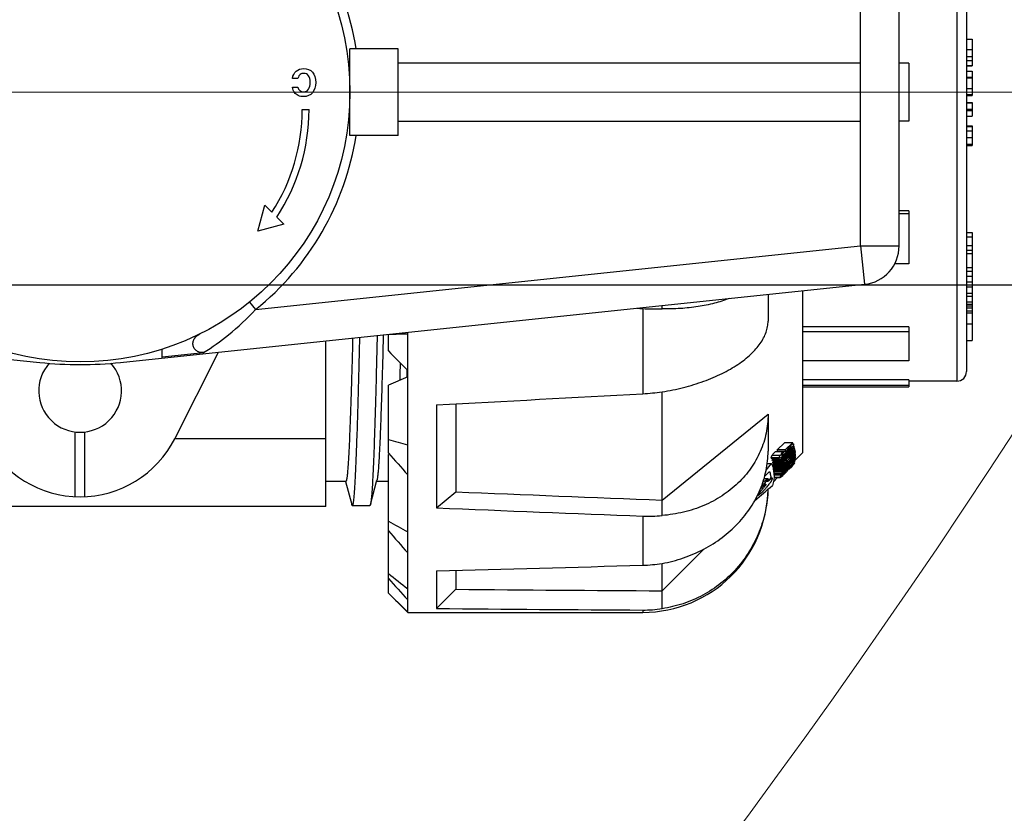
# Model space of a CAD drawing. Extents: x 40187921 to 82176151, y 2910516 to 5973312.
# Drawn here: x 41193410 to 41193461, y 3046368 to 3046409 of the extents above; entities that cross this region are included whole.
import ezdxf

# ---------------------------------------------------------------- set-up
doc = ezdxf.new("R2010")
doc.units = 0
doc.header["$LTSCALE"] = 0.5
doc.linetypes.add('ACAD_ISO10W100', pattern=[18, 12, -3, 0, -3])
doc.linetypes.add('CENTER', pattern=[50.8, 31.75, -6.35, 6.35, -6.35])
doc.layers.get('0').update_dxf_attribs({"linetype": 'CONTINUOUS'})
doc.layers.add('0-管路', color=7, linetype='CONTINUOUS')
doc.layers.add('0TJ-TL-图例', color=7, linetype='CONTINUOUS')
doc.layers.add('MC-C500L_DXF_CONTINUOUS_LINE', color=7, linetype='CONTINUOUS', lineweight=18)
doc.layers.add('中心线', color=8, linetype='ACAD_ISO10W100', lineweight=18)

# ---------------------------------------------------------------- blocks, each defined once
blk = doc.blocks.new('MC500L')
at = {"layer": 'MC-C500L_DXF_CONTINUOUS_LINE', "color": 7, "linetype": 'Continuous'}
blk.add_circle((41096976.323, 3003066.557), 400, dxfattribs=at)
blk = doc.blocks.new('15SCFSWEFWG')
for p, q in [((41090763.012, 3004937.484), (41090763.012, 3004935.135)), ((41090776.212, 3004937.676), (41090764.012, 3004937.676)), ((41090764.012, 3004937.555), (41090764.012, 3004937.676)), ((41090774.712, 3004937.478), (41090773.712, 3004936.478)), ((41090774.712, 3004935.52), (41090774.712, 3004937.478)), ((41090776.212, 3004937.676), (41090777.212, 3004936.676)), ((41090776.212, 3004937.676), (41090776.212, 3004923.139)), ((41090763.012, 3004936.557), (41090760.828, 3004934.384)), ((41090773.712, 3004935.493), (41090773.712, 3004936.478)), ((41090777.212, 3004936.676), (41090777.212, 3004929.479)), ((41090764.012, 3004932.678), (41090764.012, 3004935.23)), ((41090763.012, 3004932.65), (41090763.012, 3004926.232)), ((41090763.012, 3004931.847), (41090757.512, 3004927.385)), ((41090774.712, 3004932.254), (41090773.712, 3004931.422)), ((41090774.712, 3004926.906), (41090774.712, 3004932.254)), ((41090778.145, 3004932.075), (41090777.808, 3004930.822)), ((41090779.087, 3004932.126), (41090778.172, 3004932.126)), ((41090779.437, 3004930.876), (41090779.115, 3004932.075)), ((41090780.462, 3004932.176), (41090805.962, 3004932.176)), ((41090780.462, 3004932.176), (41090780.462, 3004923.586)), ((41090773.712, 3004926.852), (41090773.712, 3004931.422)), ((41090792.962, 3004931.67), (41090792.962, 3004928.311)), ((41090793.462, 3004931.67), (41090793.462, 3004928.311)), ((41090757.231, 3004930.894), (41090757.019, 3004930.682)), ((41090757.594, 3004930.868), (41090757.509, 3004930.868)), ((41090757.631, 3004931.022), (41090757.748, 3004931.022)), ((41090777.212, 3004930.876), (41090777.823, 3004930.876)), ((41090779.422, 3004930.876), (41090780.462, 3004930.876)), ((41090756.812, 3004930.358), (41090756.117, 3004929.687)), ((41090756.644, 3004930.322), (41090756.366, 3004930.072)), ((41090756.386, 3004930.023), (41090756.659, 3004930.305)), ((41090756.659, 3004930.305), (41090756.395, 3004930.069)), ((41090756.588, 3004930.365), (41090756.693, 3004930.365)), ((41090756.598, 3004930.088), (41090756.808, 3004930.319)), ((41090756.621, 3004930.415), (41090756.657, 3004930.415)), ((41090756.639, 3004930.37), (41090756.699, 3004930.37)), ((41090756.834, 3004930.491), (41090756.644, 3004930.322)), ((41090756.657, 3004930.458), (41090756.698, 3004930.458)), ((41090756.69, 3004930.492), (41090756.729, 3004930.492)), ((41090756.753, 3004930.546), (41090756.748, 3004930.542)), ((41090756.748, 3004930.542), (41090756.765, 3004930.542)), ((41090756.75, 3004930.483), (41090756.824, 3004930.483)), ((41090756.808, 3004930.319), (41090757.219, 3004930.319)), ((41090756.812, 3004930.358), (41090757.213, 3004930.358)), ((41090756.818, 3004930.559), (41090757.195, 3004930.559)), ((41090756.825, 3004930.448), (41090757.199, 3004930.448)), ((41090756.834, 3004930.491), (41090757.198, 3004930.491)), ((41090757.199, 3004930.682), (41090756.89, 3004930.682)), ((41090756.893, 3004930.668), (41090757.198, 3004930.668)), ((41090757.163, 3004930.358), (41090757.206, 3004930.403)), ((41090757.166, 3004930.246), (41090757.221, 3004930.306)), ((41090757.514, 3004930.748), (41090757.724, 3004930.748)), ((41090756.158, 3004929.821), (41090755.712, 3004929.376)), ((41090756.803, 3004930.208), (41090756.083, 3004929.513)), ((41090756.084, 3004929.552), (41090756.295, 3004929.785)), ((41090756.582, 3004930.102), (41090756.088, 3004929.625)), ((41090756.102, 3004929.728), (41090756.255, 3004929.887)), ((41090756.107, 3004929.256), (41090756.826, 3004929.951)), ((41090756.12, 3004929.513), (41090756.803, 3004930.173)), ((41090756.121, 3004929.313), (41090756.82, 3004929.989)), ((41090756.269, 3004929.955), (41090756.121, 3004929.821)), ((41090756.121, 3004929.821), (41090756.192, 3004929.821)), ((41090756.366, 3004930.072), (41090756.131, 3004929.862)), ((41090756.148, 3004929.922), (41090756.199, 3004929.922)), ((41090756.153, 3004929.256), (41090756.833, 3004929.914)), ((41090756.156, 3004929.069), (41090756.874, 3004929.764)), ((41090756.19, 3004929.946), (41090756.225, 3004929.946)), ((41090756.273, 3004930.064), (41090756.272, 3004930.061)), ((41090756.272, 3004930.061), (41090756.291, 3004930.061)), ((41090756.275, 3004930.069), (41090756.273, 3004930.064)), ((41090756.305, 3004930.111), (41090756.348, 3004930.111)), ((41090756.804, 3004930.246), (41090756.311, 3004929.77)), ((41090756.352, 3004930.088), (41090756.383, 3004930.088)), ((41090756.371, 3004929.326), (41090756.862, 3004929.802)), ((41090756.395, 3004930.069), (41090756.43, 3004930.069)), ((41090756.397, 3004930.209), (41090756.432, 3004930.209)), ((41090756.411, 3004930.247), (41090756.457, 3004930.247)), ((41090756.425, 3004930.2), (41090756.454, 3004930.243)), ((41090756.464, 3004930.203), (41090756.512, 3004930.203)), ((41090756.496, 3004929.836), (41090756.805, 3004930.135)), ((41090756.503, 3004930.248), (41090756.562, 3004930.248)), ((41090756.511, 3004929.801), (41090756.625, 3004929.801)), ((41090756.803, 3004930.208), (41090757.227, 3004930.208)), ((41090756.803, 3004930.173), (41090757.227, 3004930.173)), ((41090756.804, 3004930.246), (41090757.228, 3004930.246)), ((41090756.805, 3004930.135), (41090757.229, 3004930.135)), ((41090756.81, 3004930.062), (41090757.234, 3004930.062)), ((41090756.816, 3004930.013), (41090757.24, 3004930.013)), ((41090756.82, 3004929.989), (41090757.244, 3004929.989)), ((41090756.826, 3004929.951), (41090757.25, 3004929.951)), ((41090756.833, 3004929.914), (41090757.258, 3004929.914)), ((41090756.843, 3004929.874), (41090757.267, 3004929.874)), ((41090756.862, 3004929.802), (41090757.286, 3004929.802)), ((41090756.874, 3004929.764), (41090757.298, 3004929.764)), ((41090757.153, 3004930.062), (41090757.229, 3004930.135)), ((41090757.227, 3004930.208), (41090757.19, 3004930.173)), ((41090757.204, 3004929.802), (41090757.267, 3004929.874)), ((41090757.24, 3004930.013), (41090757.205, 3004929.989)), ((41090757.205, 3004929.674), (41090757.298, 3004929.764)), ((41090757.212, 3004929.914), (41090757.25, 3004929.951)), ((41090757.331, 3004929.96), (41090757.555, 3004929.96)), ((41090755.712, 3004929.376), (41090755.712, 3004920.985)), ((41090756.083, 3004929.513), (41090756.12, 3004929.513)), ((41090756.083, 3004929.477), (41090756.12, 3004929.513)), ((41090756.085, 3004929.439), (41090756.327, 3004929.673)), ((41090756.085, 3004929.439), (41090756.156, 3004929.439)), ((41090756.088, 3004929.625), (41090756.15, 3004929.625)), ((41090756.117, 3004929.687), (41090756.092, 3004929.663)), ((41090756.095, 3004929.687), (41090756.117, 3004929.687)), ((41090756.097, 3004929.313), (41090756.121, 3004929.313)), ((41090756.1, 3004929.293), (41090756.121, 3004929.313)), ((41090756.107, 3004929.256), (41090756.153, 3004929.256)), ((41090756.115, 3004929.219), (41090756.153, 3004929.256)), ((41090756.124, 3004929.181), (41090756.617, 3004929.658)), ((41090756.238, 3004928.868), (41090756.623, 3004929.242)), ((41090756.399, 3004929.723), (41090756.327, 3004929.673)), ((41090756.327, 3004929.673), (41090756.356, 3004929.673)), ((41090756.46, 3004929.195), (41090756.588, 3004929.32)), ((41090756.542, 3004929.351), (41090756.721, 3004929.351)), ((41090756.588, 3004929.32), (41090757.012, 3004929.32)), ((41090756.623, 3004929.242), (41090757.047, 3004929.242)), ((41090756.663, 3004928.868), (41090757.047, 3004929.242)), ((41090756.721, 3004929.506), (41090756.8, 3004929.506)), ((41090756.725, 3004929.342), (41090757.149, 3004929.342)), ((41090756.891, 3004929.542), (41090757.316, 3004929.542)), ((41090757.334, 3004929.674), (41090756.91, 3004929.674)), ((41090756.933, 3004929.659), (41090757.357, 3004929.659)), ((41090757.512, 3004927.385), (41090757.512, 3004929.316)), ((41090777.165, 3004929.464), (41090777.212, 3004929.479)), ((41090777.212, 3004929.411), (41090777.212, 3004925.879)), ((41090756.124, 3004929.181), (41090756.206, 3004929.181)), ((41090756.156, 3004929.069), (41090756.24, 3004929.069)), ((41090756.203, 3004928.929), (41090756.259, 3004928.929)), ((41090756.218, 3004928.931), (41090756.261, 3004928.931)), ((41090756.226, 3004928.895), (41090756.259, 3004928.929)), ((41090756.238, 3004928.868), (41090756.663, 3004928.868)), ((41090756.259, 3004928.929), (41090756.313, 3004928.985)), ((41090756.315, 3004929.059), (41090756.351, 3004929.059)), ((41090756.366, 3004929.162), (41090756.474, 3004929.162)), ((41090780.462, 3004928.663), (41090788.305, 3004928.663)), ((41090788.305, 3004928.66), (41090786.033, 3004924.171)), ((41090764.012, 3004921.906), (41090764.012, 3004926.325)), ((41090747.712, 3004925.676), (41090750.212, 3004925.676)), ((41090747.712, 3004895.676), (41090747.712, 3004925.676)), ((41090755.712, 3004925.976), (41090750.212, 3004925.976)), ((41090750.212, 3004925.601), (41090750.212, 3004925.976)), ((41090750.212, 3004925.902), (41090755.712, 3004925.902)), ((41090776.212, 3004925.454), (41090777.212, 3004925.879)), ((41090747.212, 3004896.176), (41090747.212, 3004925.176)), ((41090750.212, 3004925.601), (41090755.712, 3004925.601)), ((41090776.255, 3004925.078), (41090776.265, 3004925.477)), ((41090791.122, 3004924.706), (41090752.503, 3004920.647)), ((41090833.921, 3004920.647), (41090795.303, 3004924.706)), ((41090750.212, 3004924.612), (41090755.712, 3004924.612)), ((41090750.212, 3004922.851), (41090750.212, 3004924.612)), ((41090788.962, 3004924.415), (41090786.802, 3004924.188)), ((41090788.962, 3004924.479), (41090788.962, 3004924.001)), ((41090777.212, 3004924.107), (41090777.212, 3004923.244)), ((41090747.212, 3004923.569), (41090746.912, 3004923.569)), ((41090746.912, 3004917.959), (41090746.912, 3004923.569)), ((41090750.212, 3004923.112), (41090755.712, 3004923.112)), ((41090747.212, 3004922.7), (41090746.912, 3004922.7)), ((41090750.212, 3004922.851), (41090755.712, 3004922.851)), ((41090747.212, 3004922.126), (41090746.912, 3004922.126)), ((41090757.512, 3004921.174), (41090757.512, 3004922.553)), ((41090747.212, 3004922.021), (41090746.912, 3004922.021)), ((41090747.212, 3004921.867), (41090746.912, 3004921.867)), ((41090747.212, 3004921.765), (41090746.912, 3004921.765)), ((41090747.212, 3004921.675), (41090746.912, 3004921.675)), ((41090784.103, 3004921.958), (41090752.712, 3004918.658)), ((41090763.012, 3004921.928), (41090763.012, 3004921.752)), ((41090784.417, 3004921.569), (41090784.103, 3004921.958)), ((41090747.212, 3004921.563), (41090746.912, 3004921.563)), ((41090747.212, 3004921.268), (41090746.912, 3004921.268)), ((41090747.212, 3004921.114), (41090746.912, 3004921.114)), ((41090747.212, 3004920.779), (41090746.912, 3004920.779)), ((41090752.712, 3004918.658), (41090752.503, 3004920.647)), ((41090747.212, 3004920.522), (41090746.912, 3004920.522)), ((41090747.212, 3004920.227), (41090746.912, 3004920.227)), ((41090747.212, 3004919.97), (41090746.912, 3004919.97)), ((41090747.212, 3004919.777), (41090746.912, 3004919.777)), ((41090750.212, 3004919.588), (41090750.95, 3004919.588)), ((41090750.212, 3004916.839), (41090750.212, 3004919.588)), ((41090747.212, 3004919.048), (41090746.912, 3004919.048)), ((41090747.212, 3004918.868), (41090746.912, 3004918.868)), ((41090747.212, 3004918.627), (41090746.912, 3004918.627)), ((41090752.712, 3004918.658), (41090750.712, 3004918.658)), ((41090750.712, 3004918.658), (41090750.712, 3004902.694)), ((41090752.712, 3004918.658), (41090752.712, 3004902.694)), ((41090747.212, 3004918.189), (41090746.912, 3004918.189)), ((41090747.212, 3004917.959), (41090746.912, 3004917.959)), ((41090782.636, 3004917.532), (41090783.996, 3004917.896)), ((41090783.008, 3004917.161), (41090782.636, 3004917.532)), ((41090783.996, 3004917.896), (41090783.632, 3004916.537)), ((41090750.212, 3004916.99), (41090750.712, 3004916.99)), ((41090750.212, 3004916.839), (41090750.712, 3004916.839)), ((41090783.632, 3004916.537), (41090783.261, 3004916.908)), ((41090747.212, 3004913.449), (41090746.912, 3004913.449)), ((41090746.912, 3004912.424), (41090746.912, 3004913.449)), ((41090747.212, 3004913.367), (41090746.912, 3004913.367)), ((41090747.212, 3004913.019), (41090746.912, 3004913.019)), ((41090776.712, 3004912.926), (41090779.212, 3004912.926)), ((41090776.712, 3004912.926), (41090776.712, 3004908.426)), ((41090779.212, 3004912.926), (41090779.212, 3004908.426)), ((41090747.212, 3004912.682), (41090746.912, 3004912.682)), ((41090747.212, 3004912.46), (41090746.912, 3004912.46)), ((41090747.212, 3004912.424), (41090746.912, 3004912.424)), ((41090747.212, 3004911.913), (41090746.912, 3004911.913)), ((41090746.912, 3004911.207), (41090746.912, 3004911.913)), ((41090750.212, 3004912.176), (41090750.712, 3004912.176)), ((41090750.212, 3004909.176), (41090750.212, 3004912.176)), ((41090776.712, 3004912.176), (41090752.712, 3004912.176)), ((41090747.212, 3004911.626), (41090746.912, 3004911.626)), ((41090747.212, 3004911.556), (41090746.912, 3004911.556)), ((41090781.683, 3004911.576), (41090781.333, 3004911.576)), ((41090747.212, 3004911.221), (41090746.912, 3004911.221)), ((41090747.212, 3004911.207), (41090746.912, 3004911.207)), ((41090747.212, 3004910.846), (41090746.912, 3004910.846)), ((41090746.912, 3004909.584), (41090746.912, 3004910.846)), ((41090747.212, 3004910.791), (41090746.912, 3004910.791)), ((41090747.212, 3004910.477), (41090746.912, 3004910.477)), ((41090782.199, 3004910.413), (41090781.914, 3004910.413)), ((41090747.212, 3004909.927), (41090746.912, 3004909.927)), ((41090747.212, 3004909.889), (41090746.912, 3004909.889)), ((41090781.911, 3004909.963), (41090782.196, 3004909.963)), ((41090747.212, 3004909.584), (41090746.912, 3004909.584)), ((41090747.212, 3004909.301), (41090746.912, 3004909.301)), ((41090746.912, 3004907.918), (41090746.912, 3004909.301)), ((41090747.212, 3004909.285), (41090746.912, 3004909.285)), ((41090747.212, 3004909.031), (41090746.912, 3004909.031)), ((41090747.212, 3004908.825), (41090746.912, 3004908.825)), ((41090750.212, 3004909.176), (41090750.712, 3004909.176)), ((41090752.712, 3004909.176), (41090776.712, 3004909.176)), ((41090747.212, 3004908.463), (41090746.912, 3004908.463)), ((41090776.712, 3004908.426), (41090779.212, 3004908.426)), ((41090747.212, 3004907.918), (41090746.912, 3004907.918))]:
    blk.add_line(p, q)
blk.add_circle((41090793.212, 3004910.676), 14)
for centre, radius, start, end in [((41090764.012, 3004931.176), 6.5, 90, 179.0192), ((41090763.971, 3004931.098), 6.457, 89.6347, 98.54), ((41090620.646, 3004778.299), 222.699, 45.32859, 45.68925), ((41090568.403, 3004747.817), 281.037, 42.01295, 42.31666), ((41090668.464, 3004799.656), 174.132, 51.35354, 51.77361), ((41090764.222, 3004927.737), 7.496, 91.6, 99.2844), ((41090525.144, 3004715.407), 333.281, 40.85891, 41.121), ((41090709.729, 3004811.597), 138.844, 60.91953, 61.39064), ((41090763.722, 3004925.293), 7.391, 87.7519, 95.513), ((41090835.961, 3004840.457), 120.016, 130.38454, 130.95899), ((41090793.212, 3004926.176), 5.5, 26.8472, 153.1528), ((41090757.349, 3004929.888), 0.899, 144.0805, 147.9151), ((41090759.369, 3004927.768), 3.838, 134.1319, 135.5773), ((41090758.114, 3004929.955), 1.532, 162.8043, 164.2841), ((41090758.179, 3004930.201), 1.376, 173.4153, 175.0773), ((41090758.242, 3004930.191), 1.44, 167.9653, 169.7048), ((41090754.97, 3004932.54), 3.015, 317.1868, 317.6127), ((41090758.607, 3004930.581), 1.415, 181.2222, 190.768), ((41090758.679, 3004930.594), 1.487, 190.75, 193.4562), ((41090851.533, 3004851.686), 122.478, 140.07344, 140.27638), ((41090484.001, 3004668.369), 392.576, 41.67826, 41.89728), ((41090835.003, 3004862.895), 103.138, 139.55581, 139.91108), ((41090757.527, 3004929.483), 1.446, 164.8207, 166.4661), ((41090757.635, 3004929.642), 1.401, 167.088, 169.9023), ((41090903.931, 3004796.094), 199.173, 137.71464, 137.83782), ((41090901.861, 3004798.332), 196.114, 137.79154, 137.91663), ((41090863.146, 3004837.915), 140.56, 139.13794, 139.4328), ((41090757.775, 3004929.766), 1.413, 167.623, 169.5179), ((41090757.938, 3004929.645), 1.641, 158.4764, 159.8938), ((41090756.12, 3004930.404), 0.367, 319.8571, 326.1739), ((41090796.529, 3004874.344), 68.425, 125.48329, 125.80734), ((41090792.279, 3004878.661), 62.407, 124.6281, 124.96963), ((41090758.158, 3004930.202), 1.355, 178.1277, 179.7327), ((41090758.16, 3004930.202), 1.357, 181.2481, 182.8515), ((41090758.189, 3004930.205), 1.387, 185.9161, 187.9278), ((41090758.221, 3004930.209), 1.418, 188.9362, 190.4916), ((41090758.269, 3004930.219), 1.468, 191.99, 193.5801), ((41090758.365, 3004930.245), 1.567, 196.416, 197.8682), ((41090758.582, 3004930.202), 1.355, 178.1277, 179.7327), ((41090758.584, 3004930.202), 1.357, 181.2481, 182.8515), ((41090758.714, 3004930.602), 1.524, 193.4545, 194.8186), ((41090758.614, 3004930.205), 1.387, 185.9161, 187.9278), ((41090758.645, 3004930.209), 1.418, 188.9362, 190.4916), ((41090758.694, 3004930.219), 1.468, 191.99, 193.5801), ((41090758.789, 3004930.245), 1.567, 196.416, 197.8682), ((41090757.39, 3004929.507), 1.307, 178.0087, 179.7228), ((41090757.392, 3004929.507), 1.309, 181.2942, 182.9566), ((41090757.412, 3004929.505), 1.329, 173.1746, 174.8196), ((41090839.169, 3004858.676), 109.08, 139.35824, 139.60738), ((41090757.424, 3004929.51), 1.341, 186.3084, 188.4227), ((41090757.439, 3004929.501), 1.356, 170.3748, 172.1489), ((41090757.455, 3004929.514), 1.373, 189.2602, 190.8692), ((41090860.521, 3004839.882), 137.316, 139.17214, 139.47492), ((41090758.245, 3004930.014), 1.797, 202.7431, 205.4517), ((41090758.371, 3004930.121), 1.822, 203.9951, 205.3085), ((41090759.29, 3004926.954), 3.338, 134.3244, 134.8832), ((41090758.67, 3004930.014), 1.797, 202.7431, 205.4517), ((41090757.505, 3004929.525), 1.423, 192.4179, 193.9873), ((41090757.604, 3004929.552), 1.526, 196.9396, 198.4799), ((41090757.87, 3004929.659), 1.813, 204.9448, 205.8787), ((41090758.075, 3004929.876), 1.753, 202.8559, 204.3537), ((41090743.572, 3004806.273), 126.968, 74.63578, 75.10325), ((41090793.212, 3004926.176), 2.15, 318.0812, 221.9188), ((41090764.721, 3004913.363), 12.982, 93.1279, 97.5617), ((41090747.712, 3004925.176), 0.5, 90, 180), ((41090440.882, 3004592.374), 472.403, 44.60573, 44.77818), ((41090793.212, 3004904.816), 20, 84, 96), ((41090781.318, 3004761.157), 162.136, 91.46802, 91.80473), ((41090763.231, 3004909.164), 12.765, 86.4889, 90.9795), ((41090793.212, 3004910.676), 14.5, 128.9186, 171.0732), ((41090752.712, 3004918.658), 2, 96, 180), ((41090791.483, 3004911.576), 10.15, 146.617, 180), ((41090791.483, 3004911.576), 9.8, 147.038, 180), ((41090793.212, 3004910.676), 14.5, 188.9268, 231.0814)]:
    blk.add_arc(centre, radius, start, end)
for major_axis, ratio, start_param, end_param in [((-404.363, 0), 0.066772, -1.692067, -1.66545), ((-389.387, 0), 0.066772, -1.694168, -1.666522), ((-404.363, -13.545), 0.057761, -1.694002, -1.667385), ((-404.363, 13.545), 0.057761, -1.690133, -1.663515), ((-389.386, 13.044), 0.057761, -1.692233, -1.664587), ((-404.363, -23.409), 0.033274, -1.693994, -1.667377), ((-404.363, 23.409), 0.033274, -1.664251, -1.663524)]:
    blk.add_ellipse((41090725.795, 3004910.676), major_axis=major_axis, ratio=ratio, start_param=start_param, end_param=end_param)
for points, knots in [([(41090757.515, 3004931.29), (41090757.527, 3004931.664), (41090757.615, 3004932.414), (41090757.939, 3004933.497), (41090758.445, 3004934.507), (41090759.117, 3004935.414), (41090759.937, 3004936.189), (41090760.878, 3004936.809), (41090761.912, 3004937.256), (41090762.643, 3004937.429), (41090763.012, 3004937.484)], [0, 0, 0, 0, 0.125283, 0.250521, 0.375682, 0.500746, 0.6257, 0.750549, 0.875307, 1, 1, 1, 1]), ([(41090763.012, 3004935.135), (41090762.635, 3004935.068), (41090761.891, 3004934.876), (41090760.84, 3004934.425), (41090759.886, 3004933.822), (41090759.059, 3004933.087), (41090758.385, 3004932.241), (41090757.968, 3004931.461), (41090757.732, 3004930.811), (41090757.606, 3004930.317), (41090757.529, 3004929.818), (41090757.512, 3004929.483), (41090757.512, 3004929.316)], [0, 0, 0, 0, 0.132634, 0.264364, 0.394211, 0.521392, 0.645426, 0.766209, 0.825535, 0.884203, 0.942317, 1, 1, 1, 1]), ([(41090757.512, 3004927.385), (41090757.512, 3004927.551), (41090757.529, 3004927.882), (41090757.605, 3004928.374), (41090757.731, 3004928.856), (41090757.907, 3004929.323), (41090758.131, 3004929.773), (41090758.401, 3004930.2), (41090758.715, 3004930.603), (41090759.192, 3004931.105), (41090759.888, 3004931.654), (41090760.681, 3004932.074), (41090761.363, 3004932.33), (41090761.899, 3004932.482), (41090762.45, 3004932.592), (41090762.824, 3004932.635), (41090763.012, 3004932.65)], [0, 0, 0, 0, 0.059387, 0.118623, 0.177869, 0.237286, 0.297028, 0.357239, 0.418045, 0.479547, 0.60479, 0.733403, 0.799003, 0.865357, 0.932387, 1, 1, 1, 1]), ([(41090777.798, 3004923.309), (41090777.812, 3004923.912), (41090777.839, 3004925.062), (41090777.882, 3004926.695), (41090777.919, 3004927.94), (41090777.949, 3004928.836), (41090777.97, 3004929.429), (41090777.992, 3004929.966), (41090778.013, 3004930.446), (41090778.035, 3004930.867), (41090778.056, 3004931.228), (41090778.077, 3004931.528), (41090778.096, 3004931.739), (41090778.111, 3004931.877), (41090778.122, 3004931.957), (41090778.132, 3004932.021), (41090778.14, 3004932.059), (41090778.145, 3004932.075)], [0, 0, 0, 0, 0.206388, 0.39325, 0.558372, 0.63216, 0.6998, 0.761095, 0.815863, 0.863944, 0.905197, 0.939506, 0.966776, 0.977751, 0.986945, 0.994359, 1, 1, 1, 1]), ([(41090778.145, 3004932.075), (41090778.147, 3004932.082), (41090778.151, 3004932.095), (41090778.157, 3004932.11), (41090778.162, 3004932.118), (41090778.166, 3004932.123), (41090778.17, 3004932.126), (41090778.172, 3004932.126)], [0, 0, 0, 0, 0.388688, 0.677643, 0.786681, 0.874196, 1, 1, 1, 1]), ([(41090778.715, 3004923.405), (41090778.73, 3004924.048), (41090778.752, 3004924.987), (41090778.784, 3004926.205), (41090778.807, 3004927.041), (41090778.83, 3004927.821), (41090778.854, 3004928.543), (41090778.877, 3004929.203), (41090778.9, 3004929.8), (41090778.923, 3004930.332), (41090778.946, 3004930.797), (41090778.969, 3004931.193), (41090778.989, 3004931.479), (41090779.005, 3004931.673), (41090779.017, 3004931.791), (41090779.028, 3004931.891), (41090779.038, 3004931.964), (41090779.046, 3004932.012), (41090779.052, 3004932.042), (41090779.058, 3004932.067), (41090779.063, 3004932.088), (41090779.069, 3004932.104), (41090779.075, 3004932.117), (41090779.082, 3004932.126), (41090779.087, 3004932.126)], [0, 0, 0, 0, 0.220598, 0.322487, 0.418298, 0.507706, 0.590404, 0.666112, 0.734571, 0.79555, 0.848842, 0.894269, 0.931681, 0.947343, 0.96096, 0.972523, 0.982028, 0.986009, 0.989477, 0.992434, 0.994884, 0.996836, 0.998306, 1, 1, 1, 1]), ([(41090779.087, 3004932.126), (41090779.09, 3004932.126), (41090779.094, 3004932.123), (41090779.098, 3004932.118), (41090779.103, 3004932.11), (41090779.109, 3004932.095), (41090779.113, 3004932.082), (41090779.115, 3004932.075)], [0, 0, 0, 0, 0.125803, 0.21332, 0.322359, 0.61131, 1, 1, 1, 1]), ([(41090758.026, 3004931.591), (41090758.023, 3004931.591), (41090758.015, 3004931.589), (41090758.004, 3004931.583), (41090757.99, 3004931.575), (41090757.974, 3004931.564), (41090757.957, 3004931.552), (41090757.931, 3004931.533), (41090757.898, 3004931.506), (41090757.856, 3004931.471), (41090757.82, 3004931.438), (41090757.79, 3004931.411), (41090757.768, 3004931.388), (41090757.747, 3004931.365), (41090757.72, 3004931.334), (41090757.686, 3004931.296), (41090757.645, 3004931.25), (41090757.605, 3004931.204), (41090757.554, 3004931.144), (41090757.495, 3004931.073), (41090757.441, 3004931.002), (41090757.402, 3004930.949), (41090757.376, 3004930.911), (41090757.352, 3004930.876), (41090757.332, 3004930.842), (41090757.315, 3004930.812), (41090757.301, 3004930.783), (41090757.291, 3004930.761), (41090757.286, 3004930.745), (41090757.283, 3004930.735), (41090757.282, 3004930.726), (41090757.283, 3004930.719), (41090757.286, 3004930.713), (41090757.294, 3004930.711), (41090757.304, 3004930.713), (41090757.316, 3004930.718), (41090757.33, 3004930.726), (41090757.347, 3004930.737), (41090757.366, 3004930.75), (41090757.385, 3004930.765), (41090757.406, 3004930.781), (41090757.427, 3004930.799), (41090757.449, 3004930.817), (41090757.465, 3004930.831), (41090757.476, 3004930.841), (41090757.482, 3004930.846), (41090757.487, 3004930.851), (41090757.492, 3004930.855), (41090757.496, 3004930.858), (41090757.498, 3004930.86), (41090757.501, 3004930.862), (41090757.503, 3004930.864), (41090757.505, 3004930.866), (41090757.506, 3004930.867), (41090757.508, 3004930.867), (41090757.508, 3004930.868), (41090757.509, 3004930.868), (41090757.509, 3004930.868), (41090757.51, 3004930.868), (41090757.51, 3004930.868), (41090757.509, 3004930.868), (41090757.509, 3004930.867), (41090757.509, 3004930.866), (41090757.509, 3004930.866)], [0, 0, 0, 0, 0.006314, 0.015482, 0.026913, 0.040121, 0.054766, 0.070618, 0.105358, 0.143542, 0.18424, 0.205686, 0.227977, 0.249672, 0.27042, 0.313219, 0.356081, 0.398046, 0.438981, 0.517284, 0.589892, 0.62355, 0.655146, 0.68448, 0.711392, 0.735771, 0.757578, 0.776798, 0.78525, 0.792678, 0.798889, 0.803812, 0.807832, 0.812314, 0.818773, 0.827863, 0.839555, 0.853497, 0.869242, 0.88638, 0.904576, 0.923575, 0.94319, 0.963281, 0.968366, 0.973473, 0.97859, 0.983683, 0.986206, 0.9887, 0.991149, 0.99352, 0.994657, 0.995739, 0.996735, 0.997577, 0.997902, 0.998134, 0.998274, 0.998439, 0.998712, 0.99908, 1, 1, 1, 1]), ([(41090757.631, 3004931.022), (41090757.63, 3004931.022), (41090757.628, 3004931.022), (41090757.624, 3004931.025), (41090757.624, 3004931.031), (41090757.625, 3004931.037), (41090757.628, 3004931.045), (41090757.635, 3004931.058), (41090757.646, 3004931.076), (41090757.66, 3004931.095), (41090757.676, 3004931.116), (41090757.693, 3004931.137), (41090757.711, 3004931.159), (41090757.735, 3004931.189), (41090757.766, 3004931.226), (41090757.802, 3004931.27), (41090757.837, 3004931.314), (41090757.871, 3004931.357), (41090757.904, 3004931.399), (41090757.93, 3004931.434), (41090757.951, 3004931.461), (41090757.965, 3004931.481), (41090757.98, 3004931.501), (41090757.993, 3004931.52), (41090758.005, 3004931.537), (41090758.016, 3004931.554), (41090758.023, 3004931.567), (41090758.028, 3004931.576), (41090758.03, 3004931.581), (41090758.031, 3004931.585), (41090758.031, 3004931.589), (41090758.028, 3004931.591), (41090758.027, 3004931.591), (41090758.026, 3004931.591)], [0, 0, 0, 0, 0.004908, 0.009001, 0.018602, 0.025757, 0.034737, 0.058085, 0.087713, 0.121786, 0.158672, 0.197321, 0.237065, 0.277469, 0.359086, 0.440189, 0.519399, 0.596388, 0.671098, 0.743668, 0.77924, 0.814248, 0.84836, 0.881132, 0.911951, 0.939924, 0.963744, 0.973561, 0.981671, 0.987911, 0.992359, 0.995868, 1, 1, 1, 1]), ([(41090757.915, 3004931.291), (41090757.903, 3004931.277), (41090757.88, 3004931.249), (41090757.843, 3004931.207), (41090757.804, 3004931.166), (41090757.764, 3004931.125), (41090757.725, 3004931.087), (41090757.692, 3004931.058), (41090757.668, 3004931.04), (41090757.653, 3004931.03), (41090757.641, 3004931.024), (41090757.634, 3004931.022), (41090757.631, 3004931.022)], [0, 0, 0, 0, 0.136772, 0.278502, 0.423394, 0.56854, 0.71078, 0.842958, 0.89916, 0.944289, 0.977538, 1, 1, 1, 1]), ([(41090757.193, 3004930.551), (41090757.191, 3004930.641), (41090757.206, 3004930.825), (41090757.255, 3004931.003), (41090757.288, 3004931.091)], [0, 0, 0, 0, 0.492363, 1, 1, 1, 1]), ([(41090757.509, 3004930.868), (41090757.51, 3004930.868), (41090757.509, 3004930.866), (41090757.507, 3004930.865), (41090757.505, 3004930.861), (41090757.502, 3004930.857), (41090757.498, 3004930.852), (41090757.492, 3004930.846), (41090757.487, 3004930.84), (41090757.479, 3004930.832), (41090757.469, 3004930.821), (41090757.457, 3004930.809), (41090757.442, 3004930.793), (41090757.423, 3004930.773), (41090757.403, 3004930.749), (41090757.385, 3004930.722), (41090757.37, 3004930.694), (41090757.358, 3004930.665), (41090757.354, 3004930.645), (41090757.354, 3004930.631), (41090757.356, 3004930.62), (41090757.359, 3004930.607), (41090757.363, 3004930.592), (41090757.369, 3004930.571), (41090757.377, 3004930.544), (41090757.384, 3004930.51), (41090757.387, 3004930.487), (41090757.388, 3004930.474)], [0, 0, 0, 0, 0.002935, 0.009839, 0.017923, 0.026487, 0.044292, 0.06258, 0.081161, 0.099943, 0.137817, 0.175806, 0.213793, 0.289246, 0.358585, 0.416693, 0.505128, 0.572511, 0.623081, 0.643681, 0.662435, 0.697789, 0.732968, 0.768403, 0.841014, 0.917519, 1, 1, 1, 1]), ([(41090757.514, 3004930.748), (41090757.512, 3004930.748), (41090757.51, 3004930.749), (41090757.508, 3004930.75), (41090757.507, 3004930.752), (41090757.507, 3004930.755), (41090757.508, 3004930.759), (41090757.51, 3004930.766), (41090757.515, 3004930.775), (41090757.526, 3004930.791), (41090757.543, 3004930.812), (41090757.566, 3004930.839), (41090757.591, 3004930.865), (41090757.616, 3004930.892), (41090757.642, 3004930.918), (41090757.668, 3004930.944), (41090757.702, 3004930.978), (41090757.746, 3004931.02), (41090757.798, 3004931.07), (41090757.832, 3004931.103), (41090757.85, 3004931.12)], [0, 0, 0, 0, 0.00837, 0.011944, 0.015688, 0.020184, 0.025867, 0.041529, 0.062848, 0.088967, 0.151728, 0.221463, 0.292755, 0.364249, 0.435635, 0.506782, 0.577663, 0.718832, 0.859537, 1, 1, 1, 1]), ([(41090757.509, 3004930.868), (41090757.509, 3004930.868), (41090757.51, 3004930.868), (41090757.509, 3004930.868), (41090757.509, 3004930.867), (41090757.509, 3004930.866), (41090757.509, 3004930.866)], [0, 0, 0, 0, 0.105049, 0.304261, 0.617, 1, 1, 1, 1]), ([(41090757.773, 3004930.907), (41090757.75, 3004930.892), (41090757.715, 3004930.869), (41090757.668, 3004930.837), (41090757.633, 3004930.813), (41090757.599, 3004930.791), (41090757.571, 3004930.774), (41090757.551, 3004930.762), (41090757.537, 3004930.755), (41090757.525, 3004930.75), (41090757.517, 3004930.748), (41090757.514, 3004930.748)], [0, 0, 0, 0, 0.272854, 0.413895, 0.554457, 0.690434, 0.816053, 0.872627, 0.92348, 0.966941, 1, 1, 1, 1]), ([(41090777.48, 3004923.272), (41090777.493, 3004923.792), (41090777.519, 3004924.78), (41090777.56, 3004926.182), (41090777.595, 3004927.25), (41090777.623, 3004928.018), (41090777.643, 3004928.527), (41090777.664, 3004928.988), (41090777.684, 3004929.4), (41090777.704, 3004929.763), (41090777.724, 3004930.076), (41090777.744, 3004930.336), (41090777.762, 3004930.521), (41090777.777, 3004930.643), (41090777.787, 3004930.714), (41090777.797, 3004930.773), (41090777.804, 3004930.807), (41090777.808, 3004930.822)], [0, 0, 0, 0, 0.206052, 0.392262, 0.556657, 0.630122, 0.697502, 0.758618, 0.813311, 0.861438, 0.902873, 0.937514, 0.965277, 0.976561, 0.986108, 0.993919, 1, 1, 1, 1]), ([(41090779.069, 3004923.442), (41090779.083, 3004923.993), (41090779.105, 3004924.798), (41090779.135, 3004925.841), (41090779.157, 3004926.555), (41090779.179, 3004927.22), (41090779.201, 3004927.835), (41090779.223, 3004928.397), (41090779.244, 3004928.904), (41090779.266, 3004929.356), (41090779.288, 3004929.75), (41090779.31, 3004930.086), (41090779.331, 3004930.362), (41090779.35, 3004930.554), (41090779.366, 3004930.677), (41090779.375, 3004930.739), (41090779.383, 3004930.78), (41090779.389, 3004930.805), (41090779.394, 3004930.826), (41090779.399, 3004930.844), (41090779.405, 3004930.858), (41090779.411, 3004930.869), (41090779.418, 3004930.876), (41090779.422, 3004930.876)], [0, 0, 0, 0, 0.22189, 0.324094, 0.420047, 0.509456, 0.592046, 0.667565, 0.735783, 0.796492, 0.849508, 0.894673, 0.931855, 0.960952, 0.972448, 0.981904, 0.985868, 0.989325, 0.992277, 0.994731, 0.996696, 0.998192, 1, 1, 1, 1]), ([(41090756.454, 3004930.243), (41090756.464, 3004930.258), (41090756.485, 3004930.289), (41090756.508, 3004930.32), (41090756.521, 3004930.336)], [0, 0, 0, 0, 0.461235, 1, 1, 1, 1]), ([(41090756.588, 3004930.365), (41090756.582, 3004930.357), (41090756.556, 3004930.316), (41090756.528, 3004930.277), (41090756.503, 3004930.248)], [0, 0, 0, 0, 0.206525, 1, 1, 1, 1]), ([(41090756.521, 3004930.336), (41090756.525, 3004930.341), (41090756.543, 3004930.363), (41090756.563, 3004930.385), (41090756.578, 3004930.402)], [0, 0, 0, 0, 0.228808, 1, 1, 1, 1]), ([(41090756.578, 3004930.402), (41090756.582, 3004930.406), (41090756.599, 3004930.424), (41090756.615, 3004930.441), (41090756.628, 3004930.454)], [0, 0, 0, 0, 0.246225, 1, 1, 1, 1]), ([(41090756.657, 3004930.458), (41090756.653, 3004930.454), (41090756.641, 3004930.44), (41090756.629, 3004930.426), (41090756.621, 3004930.415)], [0, 0, 0, 0, 0.284315, 1, 1, 1, 1]), ([(41090756.75, 3004930.483), (41090756.732, 3004930.464), (41090756.695, 3004930.426), (41090756.658, 3004930.389), (41090756.639, 3004930.37)], [0, 0, 0, 0, 0.499932, 1, 1, 1, 1]), ([(41090756.65, 3004930.408), (41090756.665, 3004930.423), (41090756.694, 3004930.452), (41090756.722, 3004930.482), (41090756.734, 3004930.498)], [0, 0, 0, 0, 0.514156, 1, 1, 1, 1]), ([(41090756.69, 3004930.492), (41090756.681, 3004930.483), (41090756.67, 3004930.472), (41090756.659, 3004930.461), (41090756.657, 3004930.458)], [0, 0, 0, 0, 0.754176, 1, 1, 1, 1]), ([(41090756.748, 3004930.542), (41090756.738, 3004930.536), (41090756.719, 3004930.519), (41090756.7, 3004930.502), (41090756.69, 3004930.492)], [0, 0, 0, 0, 0.442465, 1, 1, 1, 1]), ([(41090756.697, 3004930.522), (41090756.724, 3004930.549), (41090756.763, 3004930.586), (41090756.815, 3004930.632), (41090756.839, 3004930.651), (41090756.85, 3004930.659)], [0, 0, 0, 0, 0.549652, 0.794213, 1, 1, 1, 1]), ([(41090756.734, 3004930.498), (41090756.742, 3004930.507), (41090756.751, 3004930.519), (41090756.761, 3004930.534), (41090756.764, 3004930.54), (41090756.765, 3004930.542)], [0, 0, 0, 0, 0.636009, 0.850245, 1, 1, 1, 1]), ([(41090756.818, 3004930.559), (41090756.813, 3004930.553), (41090756.79, 3004930.527), (41090756.768, 3004930.502), (41090756.75, 3004930.483)], [0, 0, 0, 0, 0.238798, 1, 1, 1, 1]), ([(41090756.763, 3004930.55), (41090756.762, 3004930.55), (41090756.758, 3004930.55), (41090756.755, 3004930.547), (41090756.753, 3004930.546)], [0, 0, 0, 0, 0.250086, 1, 1, 1, 1]), ([(41090756.765, 3004930.542), (41090756.765, 3004930.544), (41090756.765, 3004930.545), (41090756.766, 3004930.548), (41090756.765, 3004930.55), (41090756.764, 3004930.55), (41090756.763, 3004930.55)], [0, 0, 0, 0, 0.351019, 0.615533, 0.804754, 1, 1, 1, 1]), ([(41090756.893, 3004930.668), (41090756.891, 3004930.662), (41090756.884, 3004930.647), (41090756.869, 3004930.623), (41090756.846, 3004930.593), (41090756.828, 3004930.571), (41090756.818, 3004930.559)], [0, 0, 0, 0, 0.145886, 0.359618, 0.647483, 1, 1, 1, 1]), ([(41090756.85, 3004930.659), (41090756.854, 3004930.663), (41090756.863, 3004930.669), (41090756.874, 3004930.676), (41090756.883, 3004930.681), (41090756.888, 3004930.682), (41090756.89, 3004930.682)], [0, 0, 0, 0, 0.360815, 0.650876, 0.863201, 1, 1, 1, 1]), ([(41090756.89, 3004930.682), (41090756.891, 3004930.682), (41090756.894, 3004930.682), (41090756.896, 3004930.678), (41090756.895, 3004930.673), (41090756.894, 3004930.67), (41090756.893, 3004930.668)], [0, 0, 0, 0, 0.198883, 0.386101, 0.647112, 1, 1, 1, 1]), ([(41090757.388, 3004930.474), (41090757.389, 3004930.465), (41090757.391, 3004930.451), (41090757.395, 3004930.433), (41090757.4, 3004930.421), (41090757.406, 3004930.411), (41090757.415, 3004930.403), (41090757.428, 3004930.398), (41090757.437, 3004930.397), (41090757.442, 3004930.397)], [0, 0, 0, 0, 0.269987, 0.397688, 0.517945, 0.631174, 0.742238, 0.861317, 1, 1, 1, 1]), ([(41090757.442, 3004930.397), (41090757.448, 3004930.397), (41090757.458, 3004930.398), (41090757.474, 3004930.405), (41090757.488, 3004930.415), (41090757.505, 3004930.428), (41090757.53, 3004930.449), (41090757.56, 3004930.478), (41090757.594, 3004930.516), (41090757.627, 3004930.555), (41090757.658, 3004930.594), (41090757.679, 3004930.62), (41090757.689, 3004930.632)], [0, 0, 0, 0, 0.052028, 0.090296, 0.143076, 0.206312, 0.274962, 0.420919, 0.569915, 0.715161, 0.85757, 1, 1, 1, 1]), ([(41090756.148, 3004929.922), (41090756.146, 3004929.922), (41090756.143, 3004929.923), (41090756.142, 3004929.927), (41090756.142, 3004929.933), (41090756.143, 3004929.936), (41090756.144, 3004929.939)], [0, 0, 0, 0, 0.20298, 0.391405, 0.651445, 1, 1, 1, 1]), ([(41090756.144, 3004929.939), (41090756.147, 3004929.948), (41090756.159, 3004929.97), (41090756.174, 3004929.99), (41090756.183, 3004930.002)], [0, 0, 0, 0, 0.384663, 1, 1, 1, 1]), ([(41090756.19, 3004929.946), (41090756.186, 3004929.942), (41090756.177, 3004929.936), (41090756.165, 3004929.929), (41090756.156, 3004929.924), (41090756.15, 3004929.922), (41090756.148, 3004929.922)], [0, 0, 0, 0, 0.35975, 0.648755, 0.861047, 1, 1, 1, 1]), ([(41090756.183, 3004930.002), (41090756.195, 3004930.017), (41090756.221, 3004930.049), (41090756.249, 3004930.081), (41090756.264, 3004930.097)], [0, 0, 0, 0, 0.461354, 1, 1, 1, 1]), ([(41090756.352, 3004930.088), (41090756.323, 3004930.061), (41090756.282, 3004930.022), (41090756.228, 3004929.975), (41090756.202, 3004929.954), (41090756.19, 3004929.946)], [0, 0, 0, 0, 0.54835, 0.792879, 1, 1, 1, 1]), ([(41090756.264, 3004930.097), (41090756.288, 3004930.123), (41090756.337, 3004930.173), (41090756.386, 3004930.223), (41090756.411, 3004930.247)], [0, 0, 0, 0, 0.497391, 1, 1, 1, 1]), ([(41090756.272, 3004930.061), (41090756.272, 3004930.06), (41090756.271, 3004930.058), (41090756.271, 3004930.055), (41090756.271, 3004930.053), (41090756.273, 3004930.053), (41090756.274, 3004930.053)], [0, 0, 0, 0, 0.348469, 0.613083, 0.80312, 1, 1, 1, 1]), ([(41090756.274, 3004930.053), (41090756.275, 3004930.053), (41090756.28, 3004930.054), (41090756.284, 3004930.057), (41090756.287, 3004930.059)], [0, 0, 0, 0, 0.365313, 1, 1, 1, 1]), ([(41090756.305, 3004930.111), (41090756.299, 3004930.103), (41090756.288, 3004930.09), (41090756.278, 3004930.075), (41090756.275, 3004930.069)], [0, 0, 0, 0, 0.594064, 1, 1, 1, 1]), ([(41090756.287, 3004930.059), (41090756.291, 3004930.061), (41090756.3, 3004930.068), (41090756.321, 3004930.086), (41090756.337, 3004930.101), (41090756.348, 3004930.111)], [0, 0, 0, 0, 0.189413, 0.430757, 1, 1, 1, 1]), ([(41090756.397, 3004930.209), (41090756.38, 3004930.193), (41090756.356, 3004930.168), (41090756.326, 3004930.136), (41090756.312, 3004930.119), (41090756.305, 3004930.111)], [0, 0, 0, 0, 0.519311, 0.771107, 1, 1, 1, 1]), ([(41090756.348, 3004930.111), (41090756.357, 3004930.121), (41090756.375, 3004930.139), (41090756.393, 3004930.158), (41090756.401, 3004930.167)], [0, 0, 0, 0, 0.511994, 1, 1, 1, 1]), ([(41090756.464, 3004930.203), (41090756.455, 3004930.193), (41090756.419, 3004930.154), (41090756.381, 3004930.116), (41090756.352, 3004930.088)], [0, 0, 0, 0, 0.247063, 1, 1, 1, 1]), ([(41090756.503, 3004930.248), (41090756.5, 3004930.244), (41090756.487, 3004930.229), (41090756.474, 3004930.214), (41090756.464, 3004930.203)], [0, 0, 0, 0, 0.237297, 1, 1, 1, 1]), ([(41090757.331, 3004929.96), (41090757.322, 3004929.98), (41090757.287, 3004930.063), (41090757.258, 3004930.148), (41090757.241, 3004930.213)], [0, 0, 0, 0, 0.255215, 1, 1, 1, 1]), ([(41090756.26, 3004929.097), (41090756.279, 3004929.122), (41090756.319, 3004929.171), (41090756.405, 3004929.266), (41090756.473, 3004929.335), (41090756.519, 3004929.38)], [0, 0, 0, 0, 0.243253, 0.495512, 1, 1, 1, 1]), ([(41090756.542, 3004929.351), (41090756.511, 3004929.321), (41090756.45, 3004929.26), (41090756.393, 3004929.195), (41090756.366, 3004929.162)], [0, 0, 0, 0, 0.501912, 1, 1, 1, 1]), ([(41090756.519, 3004929.38), (41090756.566, 3004929.426), (41090756.636, 3004929.491), (41090756.731, 3004929.57), (41090756.778, 3004929.605), (41090756.801, 3004929.621)], [0, 0, 0, 0, 0.528132, 0.774865, 1, 1, 1, 1]), ([(41090756.721, 3004929.506), (41090756.69, 3004929.484), (41090756.629, 3004929.433), (41090756.571, 3004929.379), (41090756.542, 3004929.351)], [0, 0, 0, 0, 0.476147, 1, 1, 1, 1]), ([(41090756.707, 3004929.38), (41090756.723, 3004929.398), (41090756.746, 3004929.424), (41090756.773, 3004929.46), (41090756.785, 3004929.478), (41090756.79, 3004929.487)], [0, 0, 0, 0, 0.523776, 0.774364, 1, 1, 1, 1]), ([(41090756.792, 3004929.542), (41090756.788, 3004929.542), (41090756.777, 3004929.539), (41090756.76, 3004929.531), (41090756.741, 3004929.52), (41090756.728, 3004929.511), (41090756.721, 3004929.506)], [0, 0, 0, 0, 0.169891, 0.401681, 0.68316, 1, 1, 1, 1]), ([(41090756.891, 3004929.542), (41090756.88, 3004929.525), (41090756.856, 3004929.491), (41090756.801, 3004929.424), (41090756.756, 3004929.375), (41090756.725, 3004929.342)], [0, 0, 0, 0, 0.232893, 0.483478, 1, 1, 1, 1]), ([(41090756.79, 3004929.487), (41090756.793, 3004929.492), (41090756.798, 3004929.501), (41090756.804, 3004929.515), (41090756.806, 3004929.526), (41090756.806, 3004929.532), (41090756.805, 3004929.535)], [0, 0, 0, 0, 0.346136, 0.62997, 0.844572, 1, 1, 1, 1]), ([(41090756.805, 3004929.535), (41090756.804, 3004929.537), (41090756.8, 3004929.541), (41090756.795, 3004929.542), (41090756.792, 3004929.542)], [0, 0, 0, 0, 0.471631, 1, 1, 1, 1]), ([(41090756.801, 3004929.621), (41090756.811, 3004929.628), (41090756.832, 3004929.642), (41090756.861, 3004929.659), (41090756.887, 3004929.67), (41090756.903, 3004929.674), (41090756.91, 3004929.674)], [0, 0, 0, 0, 0.318247, 0.59794, 0.827601, 1, 1, 1, 1]), ([(41090756.933, 3004929.659), (41090756.935, 3004929.653), (41090756.936, 3004929.643), (41090756.934, 3004929.628), (41090756.928, 3004929.608), (41090756.914, 3004929.578), (41090756.9, 3004929.555), (41090756.891, 3004929.542)], [0, 0, 0, 0, 0.145586, 0.241558, 0.35651, 0.644801, 1, 1, 1, 1]), ([(41090756.91, 3004929.674), (41090756.915, 3004929.674), (41090756.923, 3004929.672), (41090756.93, 3004929.665), (41090756.932, 3004929.661), (41090756.933, 3004929.659)], [0, 0, 0, 0, 0.523627, 0.756476, 1, 1, 1, 1]), ([(41090757.149, 3004929.342), (41090757.18, 3004929.375), (41090757.225, 3004929.424), (41090757.28, 3004929.491), (41090757.304, 3004929.525), (41090757.316, 3004929.542)], [0, 0, 0, 0, 0.51651, 0.767096, 1, 1, 1, 1]), ([(41090757.316, 3004929.542), (41090757.324, 3004929.555), (41090757.338, 3004929.578), (41090757.352, 3004929.608), (41090757.358, 3004929.628), (41090757.36, 3004929.643), (41090757.36, 3004929.653), (41090757.357, 3004929.659)], [0, 0, 0, 0, 0.355194, 0.643486, 0.758441, 0.854414, 1, 1, 1, 1]), ([(41090757.357, 3004929.659), (41090757.356, 3004929.661), (41090757.354, 3004929.665), (41090757.347, 3004929.672), (41090757.339, 3004929.674), (41090757.334, 3004929.674)], [0, 0, 0, 0, 0.243524, 0.476373, 1, 1, 1, 1]), ([(41090756.184, 3004928.939), (41090756.181, 3004928.947), (41090756.182, 3004928.962), (41090756.189, 3004928.982), (41090756.202, 3004929.01), (41090756.226, 3004929.049), (41090756.248, 3004929.08), (41090756.26, 3004929.097)], [0, 0, 0, 0, 0.135717, 0.23468, 0.356061, 0.65425, 1, 1, 1, 1]), ([(41090756.203, 3004928.929), (41090756.199, 3004928.929), (41090756.193, 3004928.93), (41090756.187, 3004928.935), (41090756.185, 3004928.938), (41090756.184, 3004928.939)], [0, 0, 0, 0, 0.531482, 0.762565, 1, 1, 1, 1]), ([(41090756.218, 3004928.931), (41090756.216, 3004928.931), (41090756.211, 3004928.93), (41090756.207, 3004928.929), (41090756.203, 3004928.929)], [0, 0, 0, 0, 0.273334, 1, 1, 1, 1]), ([(41090756.313, 3004928.985), (41090756.304, 3004928.979), (41090756.287, 3004928.968), (41090756.262, 3004928.952), (41090756.24, 3004928.94), (41090756.225, 3004928.933), (41090756.218, 3004928.931)], [0, 0, 0, 0, 0.287887, 0.558503, 0.802142, 1, 1, 1, 1]), ([(41090756.366, 3004929.162), (41090756.358, 3004929.151), (41090756.343, 3004929.13), (41090756.327, 3004929.105), (41090756.318, 3004929.086), (41090756.314, 3004929.073), (41090756.313, 3004929.063), (41090756.315, 3004929.059)], [0, 0, 0, 0, 0.346898, 0.647113, 0.768671, 0.866923, 1, 1, 1, 1]), ([(41090756.315, 3004929.059), (41090756.316, 3004929.056), (41090756.319, 3004929.052), (41090756.324, 3004929.051), (41090756.327, 3004929.051)], [0, 0, 0, 0, 0.469696, 1, 1, 1, 1]), ([(41090756.327, 3004929.051), (41090756.33, 3004929.051), (41090756.335, 3004929.052), (41090756.349, 3004929.057), (41090756.359, 3004929.063), (41090756.366, 3004929.067)], [0, 0, 0, 0, 0.184374, 0.414899, 1, 1, 1, 1]), ([(41090756.366, 3004929.067), (41090756.385, 3004929.078), (41090756.423, 3004929.106), (41090756.459, 3004929.136), (41090756.478, 3004929.153)], [0, 0, 0, 0, 0.464321, 1, 1, 1, 1]), ([(41090763.012, 3004926.232), (41090762.638, 3004926.172), (41090761.907, 3004926.021), (41090761.025, 3004925.753), (41090760.363, 3004925.494), (41090759.902, 3004925.284), (41090759.473, 3004925.056), (41090759.079, 3004924.813), (41090758.723, 3004924.557), (41090758.409, 3004924.289), (41090758.138, 3004924.012), (41090757.913, 3004923.727), (41090757.736, 3004923.436), (41090757.608, 3004923.143), (41090757.53, 3004922.848), (41090757.512, 3004922.65), (41090757.512, 3004922.553)], [0, 0, 0, 0, 0.160976, 0.316301, 0.390774, 0.46258, 0.531382, 0.596897, 0.658913, 0.717302, 0.77204, 0.823226, 0.87111, 0.916106, 0.958813, 1, 1, 1, 1]), ([(41090776.603, 3004924.725), (41090776.605, 3004924.802), (41090776.614, 3004925.106), (41090776.622, 3004925.409), (41090776.629, 3004925.635)], [0, 0, 0, 0, 0.256236, 1, 1, 1, 1]), ([(41090786.802, 3004924.188), (41090786.355, 3004923.91), (41090785.401, 3004923.228), (41090784.543, 3004922.426), (41090784.103, 3004921.958)], [0, 0, 0, 0, 0.450395, 1, 1, 1, 1]), ([(41090786.802, 3004924.188), (41090786.864, 3004924.195), (41090786.99, 3004924.19), (41090787.166, 3004924.117), (41090787.301, 3004923.981), (41090787.367, 3004923.801), (41090787.354, 3004923.61), (41090787.244, 3004923.383), (41090787.087, 3004923.265), (41090786.976, 3004923.21)], [0, 0, 0, 0, 0.125352, 0.250545, 0.37562, 0.500634, 0.62573, 0.750998, 1, 1, 1, 1]), ([(41090759.534, 3004921.387), (41090759.783, 3004921.483), (41090760.314, 3004921.649), (41090761.159, 3004921.819), (41090762.068, 3004921.917), (41090762.694, 3004921.932), (41090763.012, 3004921.928)], [0, 0, 0, 0, 0.226139, 0.470526, 0.729829, 1, 1, 1, 1])]:
    blk.add_open_spline(points, degree=3, knots=knots)
for points in [[(41090756.095, 3004929.687), (41090756.338, 3004929.941), (41090756.582, 3004930.195), (41090756.825, 3004930.448)], [(41090781.153, 3004910.703), (41090781.267, 3004910.838), (41090781.421, 3004910.906), (41090781.615, 3004910.906)], [(41090781.615, 3004910.906), (41090781.72, 3004910.906), (41090781.813, 3004910.887), (41090781.894, 3004910.851)], [(41090781.894, 3004910.851), (41090781.975, 3004910.815), (41090782.041, 3004910.763), (41090782.092, 3004910.695)], [(41090780.982, 3004910.167), (41090780.982, 3004910.389), (41090781.039, 3004910.568), (41090781.153, 3004910.703)], [(41090781.36, 3004910.524), (41090781.298, 3004910.437), (41090781.267, 3004910.317), (41090781.267, 3004910.166)], [(41090781.621, 3004910.655), (41090781.509, 3004910.655), (41090781.421, 3004910.612), (41090781.36, 3004910.524)], [(41090781.914, 3004910.413), (41090781.876, 3004910.575), (41090781.778, 3004910.655), (41090781.621, 3004910.655)], [(41090782.092, 3004910.695), (41090782.144, 3004910.627), (41090782.18, 3004910.533), (41090782.199, 3004910.413)], [(41090781.152, 3004909.64), (41090781.038, 3004909.77), (41090780.982, 3004909.945), (41090780.982, 3004910.167)], [(41090781.267, 3004910.166), (41090781.267, 3004910.016), (41090781.298, 3004909.9), (41090781.36, 3004909.819)], [(41090781.36, 3004909.819), (41090781.423, 3004909.737), (41090781.507, 3004909.697), (41090781.611, 3004909.697)], [(41090781.787, 3004909.754), (41090781.837, 3004909.792), (41090781.879, 3004909.862), (41090781.911, 3004909.963)], [(41090782.196, 3004909.963), (41090782.169, 3004909.805), (41090782.105, 3004909.679), (41090782.001, 3004909.586)], [(41090781.608, 3004909.446), (41090781.418, 3004909.446), (41090781.266, 3004909.511), (41090781.152, 3004909.64)], [(41090782.001, 3004909.586), (41090781.897, 3004909.493), (41090781.765, 3004909.446), (41090781.608, 3004909.446)], [(41090781.611, 3004909.697), (41090781.679, 3004909.697), (41090781.738, 3004909.716), (41090781.787, 3004909.754)]]:
    blk.add_open_spline(points, degree=3)

msp = doc.modelspace()

# ---------------------------------------------------------------- linework, layer by layer
at = {"layer": '0-管路'}
msp.add_line((41193294.6117, 3046395.2132), (41193960.2407, 3046395.2132), dxfattribs=at)
at = {"layer": '中心线', "color": 1, "linetype": 'CENTER', "ltscale": 10}
msp.add_line((41193369.2258, 3046405.2132), (41193985.6266, 3046405.2132), dxfattribs=at)

# ---------------------------------------------------------------- block references
at = {"color": 3, "linetype": 'Continuous', "rotation": 270}
msp.add_blockref('MC500L', (38190059.0699, 44143581.5359), dxfattribs=at)
at = {"layer": '0TJ-TL-图例', "linetype": 'Continuous', "rotation": 180}
msp.add_blockref('15SCFSWEFWG', (82284206.0374, 6051315.8892), dxfattribs=at)

doc.saveas('drawing.dxf')
